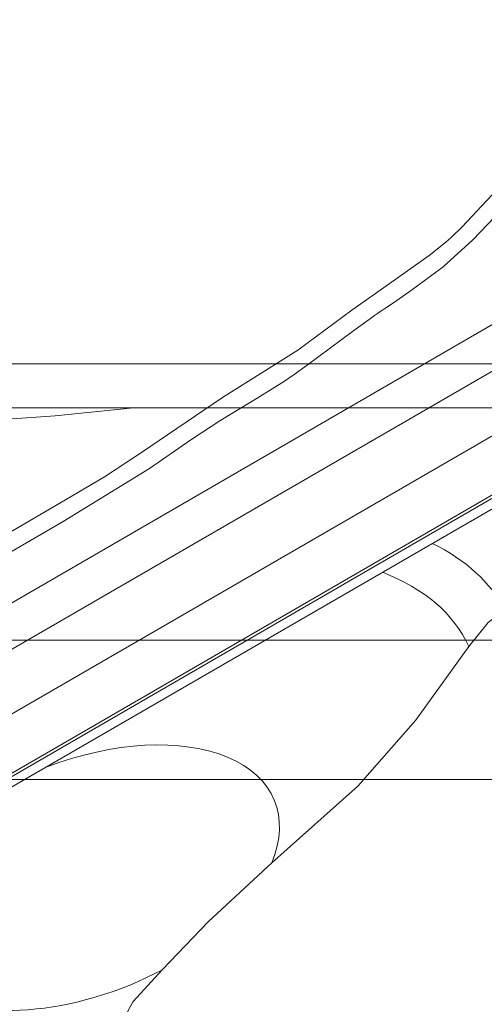
# Model space of a CAD drawing. Units: millimetres. Extents: x -149 to 149, y -67 to 68.
# Drawn here: x -10 to -5, y -4 to 7 of the extents above; entities that cross this region are included whole.
import ezdxf

# ---------------------------------------------------------------- set-up
doc = ezdxf.new("R2010")
doc.units = ezdxf.units.MM
for name, color, linetype, true_color in [('ORTHO$58', 7, 'Continuous', 0xffffff), ('ORTHO$60', 7, 'Continuous', 0xffffff), ('Top$57', 7, 'Continuous', 0xffffff), ('Top$61', 7, 'Continuous', 0xffffff)]:
    doc.layers.add(name, color=color, linetype=linetype, true_color=true_color)

msp = doc.modelspace()

# ---------------------------------------------------------------- linework, layer by layer
at = {"layer": 'ORTHO$58', "color": 155, "linetype": 'Continuous', "lineweight": 13}
for p, q in [((-37.745, 0, 89.979), (37.745, 0, 89.979)), ((37.745, 0, -89.979), (-37.745, 0, -89.979)), ((-1.261, 0, 89.753), (-14.715, 0, 89.753)), ((-14.715, 0, 89.271), (-1.938, 0, 89.271)), ((-9.074, 0, -87.73), (-9.684, 0, -88.952)), ((-9.684, 0, -88.952), (-9.669, 0, -72.58)), ((-9.632, 0, 32.109), (-9.661, 0, 63.159)), ((-9.647, 0, -48.45), (-9.629, 0, -28.193)), ((-9.605, 0, 2.635), (-9.63, 0, 29.889)), ((-9.627, 0, -25.805), (-9.605, 0, -2.635)), ((-8.828, 0, -0.331), (-9.577, 0, -0.331)), ((-8.828, 0, 0.331), (-9.577, 0, 0.331)), ((-9.577, 0, 0.331), (-9.577, 0, -0.331)), ((-9.516, 0, -48.626), (-9.516, 0, -47.728)), ((-9.516, 0, -73.272), (-9.516, 0, -72.374)), ((-8.889, 0, 4.186), (-9.494, 0, 3.58)), ((-9.494, 0, -3.58), (-8.889, 0, -4.186)), ((-8.935, 0, -89.701), (-8.324, 0, -88.479)), ((-8.094, 0, -5.935), (-8.844, 0, -5.935)), ((-8.844, 0, -5.935), (-8.844, 0, -25.352)), ((-8.844, 0, -28.648), (-8.844, 0, -43.868)), ((-8.844, 0, 29.386), (-8.844, 0, 5.935)), ((-8.844, 0, -78.493), (-8.094, 0, -78.493)), ((-8.844, 0, -77.132), (-8.844, 0, -78.493)), ((-8.844, 0, 59.794), (-8.844, 0, 32.614)), ((-8.094, 0, 59.794), (-8.844, 0, 59.794)), ((-8.094, 0, -43.868), (-8.844, 0, -43.868)), ((-8.844, 0, -77.132), (-8.094, 0, -77.132)), ((-8.094, 0, 5.935), (-8.844, 0, 5.935)), ((-8.828, 0, -0.331), (-8.828, 0, 0.331)), ((-6.572, 0, -0.331), (-8.828, 0, -0.331)), ((-8.828, 0, 0.331), (-6.572, 0, 0.331)), ((-8.745, 0, -2.831), (-6.655, 0, -2.831)), ((-8.139, 0, -3.436), (-8.745, 0, -2.831)), ((-8.745, 0, 2.831), (-8.139, 0, 3.436)), ((-6.655, 0, 2.831), (-8.745, 0, 2.831)), ((-8.324, 0, -88.479), (-7.076, 0, -88.479)), ((-7.261, 0, -3.436), (-8.139, 0, -3.436)), ((-8.139, 0, 3.436), (-7.261, 0, 3.436)), ((-8.094, 0, -25.039), (-8.094, 0, -5.935)), ((-8.094, 0, 5.935), (-8.094, 0, 29.049)), ((-8.094, 0, 32.951), (-8.094, 0, 59.794)), ((-8.094, 0, -5.935), (-7.306, 0, -5.935)), ((-8.094, 0, -43.868), (-8.094, 0, -28.961)), ((-7.306, 0, 5.935), (-8.094, 0, 5.935)), ((-7.306, 0, -78.493), (-8.094, 0, -78.493)), ((-8.094, 0, -78.493), (-8.094, 0, -77.132)), ((-7.262, 0, 62.29), (-8, 0, 62.29)), ((-8, 0, 59.793), (-7.306, 0, 59.793)), ((-8, 0, 62.29), (-8, 0, 59.793)), ((-8, 0, 74.077), (-8, 0, 74.852)), ((-1.984, 0, 74.852), (-8, 0, 74.852)), ((-8, 0, 73.526), (8, 0, 73.526)), ((8, 0, 64.474), (-8, 0, 64.474)), ((-8, 0, 63.975), (-8, 0, 64.474)), ((-8, 0, 73.526), (-8, 0, 74.025)), ((8, 0, 74.025), (-8, 0, 74.025)), ((-8, 0, 74.025), (-8, 0, 74.077)), ((-8, 0, 74.077), (-1.254, 0, 74.077)), ((-8, 0, 63.975), (-8, 0, 62.29)), ((-8, 0, 63.975), (8, 0, 63.975)), ((-7.433, 0, -64.081), (-7.433, 0, -64.033)), ((-7.433, 0, -63.874), (-7.433, 0, -63.433)), ((-7.433, 0, -63.274), (-7.433, 0, -62.833)), ((-7.433, 0, -62.674), (-7.433, 0, -62.233)), ((-7.433, 0, -58.767), (-7.433, 0, -58.326)), ((-7.433, 0, -58.167), (-7.433, 0, -57.726)), ((-7.433, 0, -57.567), (-7.433, 0, -57.126)), ((-7.433, 0, -56.967), (-7.433, 0, -56.919)), ((-7.306, 0, 59.793), (-7.306, 0, 32.97)), ((-7.306, 0, 29.03), (-7.306, 0, 5.935)), ((-7.306, 0, -5.935), (-7.306, 0, -25.039)), ((-7.306, 0, -78.493), (-6.556, 0, -78.493)), ((-7.306, 0, 59.793), (-6.556, 0, 59.793)), ((-7.306, 0, 5.935), (-6.556, 0, 5.935)), ((-7.306, 0, -77.493), (-6.556, 0, -77.493)), ((-7.306, 0, -43.507), (-6.556, 0, -43.507)), ((-7.306, 0, -5.935), (-6.556, 0, -5.935)), ((-7.306, 0, -28.961), (-7.306, 0, -43.507)), ((-7.306, 0, -77.493), (-7.306, 0, -78.493)), ((-6.489, 0, 63.837), (-7.262, 0, 62.29)), ((-7.261, 0, 3.436), (-6.655, 0, 2.831)), ((-6.655, 0, -2.831), (-7.261, 0, -3.436)), ((-7.076, 0, -88.479), (-6.465, 0, -89.701)), ((-6.817, 0, -55.854), (-6.776, 0, -55.83)), ((-6.776, 0, -65.17), (-6.817, 0, -65.146)), ((-6.638, 0, -55.75), (-6.256, 0, -55.53)), ((-6.256, 0, -65.47), (-6.638, 0, -65.25)), ((-6.572, 0, 0.331), (-5.823, 0, 0.331)), ((-6.572, 0, -0.331), (-5.823, 0, -0.331)), ((-6.572, 0, 0.331), (-6.572, 0, -0.331)), ((-6.556, 0, -25.352), (-6.556, 0, -5.935)), ((-6.556, 0, -78.493), (-6.556, 0, -77.493)), ((-6.556, 0, 32.68), (-6.556, 0, 59.793)), ((-6.556, 0, 5.935), (-6.556, 0, 29.32)), ((-6.556, 0, -43.507), (-6.556, 0, -28.648)), ((-6.512, 0, 61.541), (-5.739, 0, 63.088)), ((-6.511, 0, -4.186), (-5.906, 0, -3.58)), ((-5.906, 0, 3.58), (-6.511, 0, 4.186)), ((-5.716, 0, -88.952), (-6.326, 0, -87.73)), ((-6.119, 0, -55.45), (-5.736, 0, -55.23)), ((-5.736, 0, -65.77), (-6.119, 0, -65.55)), ((-5.884, 0, -46.501), (-5.884, 0, -45.157)), ((-5.884, 0, -75.843), (-5.884, 0, -74.499)), ((-5.823, 0, -0.331), (-5.823, 0, 0.331)), ((-5.795, 0, -2.635), (-5.773, 0, -25.805)), ((-5.77, 0, 29.735), (-5.795, 0, 2.635)), ((-5.771, 0, -28.193), (-5.756, 0, -44.897)), ((-5.739, 0, 63.088), (-5.767, 0, 32.263)), ((-5.727, 0, -76.161), (-5.716, 0, -88.952)), ((-5.599, 0, -55.15), (-5.217, 0, -54.93)), ((-5.217, 0, -66.07), (-5.599, 0, -65.85)), ((-2.405, 0, 2.617), (-5.295, 0, 2.617)), ((-5.295, 0, -2.617), (-2.405, 0, -2.617)), ((-5.295, 0, 2.617), (-5.239, 0, 63.178)), ((-5.256, 0, -44.879), (-5.295, 0, -2.617)), ((-5.239, 0, 63.901), (-5.239, 0, 63.178)), ((-5.239, 0, 63.178), (-2.461, 0, 63.178)), ((-2.461, 0, 63.901), (-5.239, 0, 63.901)), ((-5.215, 0, -89.271), (-5.227, 0, -76.144)), ((-5.215, 0, -89.753), (-2.485, 0, -89.753)), ((-2.485, 0, -89.271), (-5.215, 0, -89.271))]:
    msp.add_line(p, q, dxfattribs=at)
for points in [[(-9.884, 0), (-11.375, 0), (-12.465, 0), (-13.027, 0), (-12.997, 0), (-12.378, 0), (-11.243, 0), (-9.726, 0), (-8, 0)], [(-8.935, 0), (-8.98, 0), (-9.079, 0), (-9.36, 0), (-10.185, 0)], [(-9.684, 0), (-9.859, 0), (-10.185, 0)], [(-10.161, 0), (-9.802, 0), (-9.693, 0), (-9.668, 0), (-9.661, 0)], [(-9.669, 0), (-9.804, 0), (-10.081, 0)], [(-10.059, 0), (-9.731, 0), (-9.647, 0)], [(-9.627, 0), (-9.628, 0), (-9.63, 0), (-9.637, 0), (-9.654, 0), (-9.696, 0), (-9.781, 0), (-9.906, 0), (-9.966, 0), (-9.807, 0), (-9.686, 0), (-9.643, 0), (-9.632, 0), (-9.63, 0), (-9.629, 0)], [(-9.926, 0), (-9.6, 0), (-9.516, 0)], [(-9.516, 0), (-9.65, 0), (-9.926, 0)], [(-9.632, 0), (-9.634, 0), (-9.636, 0), (-9.641, 0), (-9.656, 0), (-9.694, 0), (-9.768, 0), (-9.874, 0), (-9.919, 0), (-9.779, 0), (-9.678, 0), (-9.643, 0), (-9.633, 0), (-9.631, 0), (-9.63, 0)], [(-8.796, 0), (-8.802, 0), (-8.811, 0), (-8.839, 0), (-8.925, 0), (-9.183, 0), (-9.884, 0)], [(-9.684, 0), (-9.617, 0), (-9.409, 0), (-8.935, 0)], [(-9.669, 0), (-9.584, 0), (-9.516, 0)], [(-9.661, 0), (-9.228, 0), (-8.888, 0)], [(-9.516, 0), (-9.59, 0), (-9.647, 0)], [(-8.888, 0), (-9.24, 0), (-9.516, 0)], [(-9.516, 0), (-9.164, 0), (-8.888, 0)], [(-9.516, 0), (-9.409, 0), (-9.117, 0), (-8.724, 0), (-8.343, 0)], [(-8.343, 0), (-8.724, 0), (-9.117, 0), (-9.409, 0), (-9.516, 0)], [(-8.888, 0), (-8.884, 0), (-8.881, 0), (-8.876, 0), (-8.867, 0), (-8.854, 0), (-8.844, 0)], [(-8.844, 0), (-8.848, 0), (-8.859, 0), (-8.874, 0), (-8.881, 0), (-8.888, 0)], [(-8.888, 0), (-8.88, 0), (-8.875, 0), (-8.866, 0), (-8.853, 0), (-8.844, 0)], [(-8.844, 0), (-8.842, 0), (-8.839, 0), (-8.83, 0), (-8.804, 0), (-8.729, 0), (-8.563, 0), (-8.346, 0), (-8.094, 0)], [(-8.094, 0), (-8.469, 0), (-8.661, 0), (-8.792, 0), (-8.832, 0), (-8.841, 0), (-8.843, 0), (-8.844, 0)], [(-8.844, 0), (-8.842, 0), (-8.839, 0), (-8.832, 0), (-8.809, 0), (-8.744, 0), (-8.562, 0), (-8.094, 0)], [(-8.094, 0), (-8.66, 0), (-8.802, 0), (-8.834, 0), (-8.842, 0), (-8.843, 0), (-8.844, 0)], [(-8.124, 0), (-8.506, 0), (-8.796, 0)], [(-8.343, 0), (-8.026, 0), (-7.774, 0)], [(-7.774, 0), (-8.094, 0), (-8.343, 0)], [(-8.094, 0), (-8.095, 0), (-8.102, 0), (-8.113, 0), (-8.119, 0), (-8.124, 0)], [(-7.774, 0), (-7.775, 0), (-7.783, 0), (-7.809, 0), (-7.891, 0), (-8.094, 0)], [(-8.094, 0), (-7.96, 0), (-7.847, 0), (-7.785, 0), (-7.775, 0), (-7.774, 0)], [(-7.433, 0), (-7.433, 0), (-7.433, 0)], [(-7.433, 0), (-7.328, 0), (-7.247, 0)], [(-7.247, 0), (-7.351, 0), (-7.433, 0)], [(-7.433, 0), (-7.433, 0), (-7.433, 0)], [(-7.433, 0), (-7.328, 0), (-7.247, 0)], [(-7.247, 0), (-7.351, 0), (-7.433, 0)], [(-7.433, 0), (-7.433, 0), (-7.433, 0)], [(-7.433, 0), (-7.328, 0), (-7.247, 0)], [(-7.247, 0), (-7.351, 0), (-7.433, 0)], [(-7.433, 0), (-7.433, 0), (-7.433, 0)], [(-7.433, 0), (-7.328, 0), (-7.247, 0)], [(-7.247, 0), (-7.351, 0), (-7.433, 0)], [(-7.433, 0), (-7.433, 0), (-7.433, 0)], [(-7.247, 0), (-7.35, 0), (-7.433, 0)], [(-7.433, 0), (-7.433, 0), (-7.433, 0)], [(-7.433, 0), (-7.329, 0), (-7.247, 0)], [(-7.247, 0), (-7.35, 0), (-7.433, 0)], [(-7.433, 0), (-7.433, 0), (-7.433, 0)], [(-7.433, 0), (-7.329, 0), (-7.247, 0)], [(-7.247, 0), (-7.35, 0), (-7.433, 0)], [(-7.433, 0), (-7.433, 0), (-7.433, 0)], [(-7.433, 0), (-7.329, 0), (-7.247, 0)], [(-7.247, 0), (-7.35, 0), (-7.433, 0)], [(-7.433, 0), (-7.433, 0), (-7.433, 0)], [(-7.433, 0), (-7.329, 0), (-7.247, 0)], [(-7.306, 0), (-7.177, 0), (-7.054, 0), (-6.972, 0), (-6.949, 0), (-6.942, 0), (-6.937, 0)], [(-6.937, 0), (-6.944, 0), (-6.951, 0), (-6.967, 0), (-7.007, 0), (-7.104, 0), (-7.205, 0), (-7.306, 0)], [(-7.306, 0), (-6.93, 0), (-6.739, 0), (-6.608, 0), (-6.568, 0), (-6.559, 0), (-6.557, 0), (-6.556, 0)], [(-6.556, 0), (-6.558, 0), (-6.561, 0), (-6.57, 0), (-6.596, 0), (-6.67, 0), (-6.836, 0), (-7.054, 0), (-7.306, 0)], [(-6.556, 0), (-6.558, 0), (-6.561, 0), (-6.57, 0), (-6.596, 0), (-6.671, 0), (-6.837, 0), (-7.054, 0), (-7.306, 0)], [(-7.306, 0), (-6.931, 0), (-6.739, 0), (-6.608, 0), (-6.568, 0), (-6.559, 0), (-6.557, 0), (-6.556, 0)], [(-7.288, 0), (-7.215, 0), (-7.158, 0)], [(-7.158, 0), (-7.23, 0), (-7.288, 0)], [(-7.247, 0), (-7.233, 0), (-7.247, 0)], [(-7.247, 0), (-7.233, 0), (-7.247, 0)], [(-7.247, 0), (-7.233, 0), (-7.247, 0)], [(-7.247, 0), (-7.233, 0), (-7.247, 0)], [(-7.247, 0), (-7.233, 0), (-7.247, 0)], [(-7.247, 0), (-7.233, 0), (-7.247, 0)], [(-7.247, 0), (-7.233, 0), (-7.247, 0)], [(-7.247, 0), (-7.233, 0), (-7.247, 0)], [(-6.905, 0), (-7.046, 0), (-7.158, 0)], [(-7.158, 0), (-7.015, 0), (-6.905, 0)], [(-6.312, 0), (-6.662, 0), (-6.937, 0)], [(-6.937, 0), (-6.587, 0), (-6.312, 0)], [(-6.843, 0), (-6.872, 0), (-6.905, 0)], [(-6.905, 0), (-6.864, 0), (-6.843, 0)], [(-6.776, 0), (-6.814, 0), (-6.843, 0)], [(-6.843, 0), (-6.805, 0), (-6.776, 0)], [(-6.776, 0), (-6.698, 0), (-6.638, 0)], [(-6.638, 0), (-6.715, 0), (-6.776, 0)], [(-6.385, 0), (-6.526, 0), (-6.638, 0)], [(-6.638, 0), (-6.495, 0), (-6.385, 0)], [(-6.556, 0), (-6.552, 0), (-6.541, 0), (-6.526, 0), (-6.519, 0), (-6.515, 0), (-6.512, 0)], [(-6.512, 0), (-6.516, 0), (-6.52, 0), (-6.525, 0), (-6.534, 0), (-6.547, 0), (-6.556, 0)], [(-5.884, 0), (-6.236, 0), (-6.512, 0)], [(-6.512, 0), (-6.16, 0), (-5.884, 0)], [(-5.215, 0), (-6.04, 0), (-6.321, 0), (-6.42, 0), (-6.465, 0)], [(-6.465, 0), (-6.157, 0), (-5.886, 0), (-5.716, 0)], [(-6.324, 0), (-6.353, 0), (-6.385, 0)], [(-6.385, 0), (-6.344, 0), (-6.324, 0)], [(-6.256, 0), (-6.294, 0), (-6.324, 0)], [(-6.324, 0), (-6.286, 0), (-6.256, 0)], [(-5.884, 0), (-6.028, 0), (-6.312, 0)], [(-6.312, 0), (-5.974, 0), (-5.884, 0)], [(-6.256, 0), (-6.179, 0), (-6.119, 0)], [(-6.119, 0), (-6.195, 0), (-6.256, 0)], [(-5.865, 0), (-6.006, 0), (-6.119, 0)], [(-6.119, 0), (-5.976, 0), (-5.865, 0)], [(-5.756, 0), (-5.827, 0), (-5.884, 0)], [(-5.884, 0), (-5.796, 0), (-5.727, 0)], [(-5.884, 0), (-5.718, 0), (-5.264, 0), (-4.781, 0), (-4.274, 0)], [(-4.274, 0), (-4.918, 0), (-5.487, 0), (-5.78, 0), (-5.884, 0)], [(-5.804, 0), (-5.833, 0), (-5.865, 0)], [(-5.865, 0), (-5.825, 0), (-5.804, 0)], [(-5.736, 0), (-5.774, 0), (-5.804, 0)], [(-5.804, 0), (-5.766, 0), (-5.736, 0)], [(-5.771, 0), (-5.77, 0), (-5.767, 0), (-5.761, 0), (-5.743, 0), (-5.7, 0), (-5.613, 0), (-5.489, 0), (-5.436, 0), (-5.6, 0), (-5.718, 0), (-5.759, 0), (-5.77, 0), (-5.772, 0), (-5.773, 0)], [(-5.77, 0), (-5.768, 0), (-5.766, 0), (-5.759, 0), (-5.739, 0), (-5.692, 0), (-5.595, 0), (-5.454, 0), (-5.386, 0), (-5.566, 0), (-5.703, 0), (-5.752, 0), (-5.764, 0), (-5.766, 0), (-5.767, 0)], [(-5.756, 0), (-5.591, 0), (-5.141, 0), (-4.663, 0), (-4.16, 0)], [(-5.736, 0), (-5.659, 0), (-5.599, 0)], [(-5.599, 0), (-5.676, 0), (-5.736, 0)], [(-4.135, 0), (-4.776, 0), (-5.337, 0), (-5.626, 0), (-5.727, 0)], [(-5.215, 0), (-5.601, 0), (-5.716, 0)], [(-5.346, 0), (-5.487, 0), (-5.599, 0)], [(-5.599, 0), (-5.456, 0), (-5.346, 0)], [(-5.285, 0), (-5.313, 0), (-5.346, 0)], [(-5.346, 0), (-5.305, 0), (-5.285, 0)], [(-5.217, 0), (-5.255, 0), (-5.285, 0)], [(-5.285, 0), (-5.247, 0), (-5.217, 0)], [(-4.298, 0), (-4.682, 0), (-5.02, 0), (-5.256, 0)], [(-5.227, 0), (-5.13, 0), (-4.862, 0), (-4.273, 0)], [(-5.217, 0), (-3.539, 0), (-2.216, 0)], [(-2.216, 0), (-3.894, 0), (-5.217, 0)], [(-5.215, 0), (-5.215, 0), (-5.215, 0)]]:
    msp.add_lwpolyline(points, dxfattribs=at)
at = {"layer": 'ORTHO$58', "color": 155, "linetype": 'Continuous', "lineweight": 13, "extrusion": (0, 1, 0)}
for radius in [13.322, 12.821, 10.284, 10.089, 7.2]:
    msp.add_circle((0, -60.5), radius, dxfattribs=at)
at = {"layer": 'ORTHO$58', "color": 155, "linetype": 'Continuous', "lineweight": 13, "extrusion": (0, -1, 0)}
for radius in [13.321, 10.783]:
    msp.add_circle((0, -60.5), radius, dxfattribs=at)
at = {"layer": 'ORTHO$58', "color": 155, "linetype": 'Continuous', "lineweight": 13, "extrusion": (0, 1, 0)}
for centre, radius, start, end in [((0, 0), 139, 51.72763, 128.27237), ((0, 0), 139, 51.72763, 128.27237), ((0, 0), 139, 231.72763, 304.83144), ((0, 0), 139, 231.72763, 304.83144), ((8, 69), 4.526, 270, 90), ((7.7, -27), 2, 281.3728, 78.6272), ((7.653, 31), 2, 282.7552, 77.2448), ((0, -60.5), 8, 338.2931, 21.7069), ((8, 69), 6.71, 270, 271.0586), ((0, -60.5), 16, 60.9315, 64.3052), ((0, -60.5), 16, 295.6948, 299.0685), ((0, -60.5), 7.75, 0, 16.4587), ((0, -60.5), 7.75, 343.5413, 0), ((0, -60.5), 8.25, 25.7222, 27.7571), ((0, -60.5), 8.25, 332.2429, 334.2778), ((7.653, 31), 2, 99.9969, 260.0031), ((7.7, -27), 2, 101.3728, 258.6272), ((0, -60.5), 8.25, 32.2429, 34.2778), ((0, -60.5), 8.25, 325.7222, 327.7571), ((0, -60.5), 8, 278.2912, 321.7163), ((0, -60.5), 8, 38.2838, 81.7088), ((0, -60.5), 7.75, 43.5487, 76.455), ((0, -60.5), 7.75, 283.5394, 316.4513)]:
    msp.add_arc(centre, radius, start, end, dxfattribs=at)
at = {"layer": 'ORTHO$58', "color": 155, "linetype": 'Continuous', "lineweight": 13, "extrusion": (0, -1, 0)}
for centre, radius, start, end in [((-8, 69), 5.025, 90, 270), ((0, -60.5), 14.741, 235.5295, 244.6463), ((0, -60.5), 14.741, 115.3537, 124.4705), ((-8, 69), 9.207, 269.4126, 270), ((0, -60.5), 18.497, 113.2636, 115.9511), ((0, -60.5), 18.497, 244.0489, 246.7364), ((0, -60.5), 8.5, 209.0246, 210.9754), ((0, -60.5), 8.5, 149.0246, 150.9754)]:
    msp.add_arc(centre, radius, start, end, dxfattribs=at)
for centre, major_axis, ratio, start_param, end_param in [((-8, 0, 69.015), (0, 0, 5.837), 0.999998, 0, 2.762332), ((-8.256, 0, 31), (1.81, 0), 0.942833, 1.90156, 2.434392), ((-8.256, 0, 31), (1.81, 0), 0.942833, 3.850517, 4.381625), ((-8.309, 0, -27), (1.828, 0), 0.942833, 3.905948, 4.415462), ((-8.309, 0, -27), (1.828, 0), 0.942833, 1.867723, 2.375513), ((-11.581, 0), (0, 0, 75.5), 0.026186, 4.677482, 4.747296), ((-9.492, 0, 0.331), (0, 0, 3.25), 0.026186, 0.02618, 1.570796), ((-9.492, 0, -0.331), (0, 0, 3.25), 0.026186, 1.570796, 3.115413), ((-9.086, 0, -78.493), (0, 0, 9.25), 0.026186, 3.193953, 4.712389), ((-8.89, 0, -5.935), (0, 0, 1.75), 0.026186, 4.712389, 6.257005), ((-8.89, 0, 5.935), (0, 0, 1.75), 0.026186, 3.167773, 4.712389), ((-8.742, 0, -0.331), (0, 0, 2.5), 0.034042, 1.570796, 3.115413), ((-8.742, 0, 0.331), (0, 0, 2.5), 0.034042, 0.02618, 1.570796), ((-8.337, 0, -78.493), (0, 0, 10), 0.024222, 3.193953, 4.712389), ((-8.14, 0, -5.935), (0, 0, 2.5), 0.01833, 4.712389, 6.257005), ((-8.14, 0, 5.935), (0, 0, 2.5), 0.01833, 3.167773, 4.712389), ((-7.063, 0, -78.493), (0, 0, 10), 0.024222, 1.570796, 3.089233), ((-7.26, 0, 59.793), (0, 0, 2.5), 0.01833, 0.05236, 1.570796), ((-7.26, 0, -5.935), (0, 0, 2.5), 0.01833, 0.02618, 1.570796), ((-7.26, 0, 5.935), (0, 0, 2.5), 0.01833, 1.570796, 3.115413), ((-6.658, 0, 0.331), (0, 0, 2.5), 0.034042, 4.712389, 6.257005), ((-6.658, 0, -0.331), (0, 0, 2.5), 0.034042, 3.167773, 4.712389), ((-6.314, 0, -78.493), (0, 0, 9.25), 0.026186, 1.570796, 3.089233), ((-6.51, 0, 5.935), (0, 0, 1.75), 0.026186, 1.570796, 3.115413), ((-6.51, 0, 59.793), (0, 0, 1.75), 0.026186, 0.05236, 1.570796), ((-7.038, 0, 31), (1.846, 0), 0.942833, 0.811839, 1.30672), ((-6.51, 0, -5.935), (0, 0, 1.75), 0.026186, 0.02618, 1.570796), ((-7.038, 0, 31), (1.846, 0), 0.942833, 4.976465, 5.469622), ((-7.091, 0, -27), (1.828, 0), 0.942833, 5.009316, 5.51883), ((-7.091, 0, -27), (1.828, 0), 0.942833, 0.766079, 1.273869), ((-5.239, 0, 63.836), (1.25, 0, 0), 0.052536, 1.570716, 3.115348), ((-5.908, 0, -0.331), (0, 0, 3.25), 0.026186, 3.167773, 4.712389), ((-5.908, 0, 0.331), (0, 0, 3.25), 0.026186, 4.712389, 6.257005), ((-3.819, 0), (0, 0, 75.5), 0.026186, 1.53589, 1.605703), ((-5.239, 0, 63.087), (0.5, 0, 0.001), 0.183688, 1.570329, 3.114961), ((-3.319, 0), (0, 0, 75), 0.02636, 1.53589, 1.605703)]:
    msp.add_ellipse(centre, major_axis=major_axis, ratio=ratio, start_param=start_param, end_param=end_param, dxfattribs=at)
at = {"layer": 'ORTHO$58', "color": 155, "linetype": 'Continuous', "lineweight": 13, "extrusion": (0, 1, 0)}
for centre, major_axis, ratio, start_param, end_param in [((-10.169, 0, -72.58), (-0.5, 0, 0), 0.034899, 1.570764, 3.115397), ((-10.147, 0, -48.45), (0.5, 0, 0), 0.034899, 4.712357, 6.256989), ((-10.105, 0, 2.635), (-0.5, 0, 0), 0.034899, 3.167789, 4.712421), ((-10.105, 0, -2.635), (-0.5, 0, 0), 0.034899, 1.570764, 3.115397), ((-8.911, 0, 63.159), (0.682, 0, 0.313), 0.998031, 3.572148, 5.296025), ((-8.745, 0, -3.58), (0.53, 0, 0.53), 0.999315, 3.927333, 5.497445), ((-8.745, 0, 3.58), (0.53, 0, -0.53), 0.999315, 0.785741, 2.355852), ((-8.324, 0, -87.73), (-0.671, 0, 0.335), 0.998288, 4.2497, 5.819127), ((-8.139, 0, -4.186), (0.53, 0, 0.53), 0.999315, 3.927333, 5.497445), ((-8.139, 0, 4.186), (0.53, 0, -0.53), 0.999315, 0.785741, 2.355852), ((-8.138, 0, 61.542), (0.672, 0, 0.333), 0.998262, 3.601926, 5.189797), ((-8.138, 0, -45.86), (0.708, 0, -0.249), 0.996895, 0.727067, 2.802688), ((-8.138, 0, -75.14), (-0.708, 0, -0.249), 0.996895, 0.338905, 2.414525), ((-7.262, 0, 61.541), (-0.671, 0, 0.335), 0.998288, 1.108108, 2.677534), ((-7.261, 0, 4.186), (-0.53, 0, -0.53), 0.999315, 3.927333, 5.497445), ((-7.261, 0, -4.186), (-0.53, 0, 0.53), 0.999315, 0.785741, 2.355852), ((-7.076, 0, -87.73), (-0.671, 0, -0.335), 0.998288, 3.605651, 5.175078), ((-7.262, 0, -75.593), (-0.65, 0, 0.374), 0.998622, 1.497697, 2.619338), ((-7.262, 0, -45.407), (-0.65, 0, -0.374), 0.998622, 3.663847, 4.785488), ((-6.655, 0, 3.58), (-0.53, 0, -0.53), 0.999315, 3.927333, 5.497445), ((-6.655, 0, -3.58), (-0.53, 0, 0.53), 0.999315, 0.785741, 2.355852), ((-6.489, 0, 63.088), (-0.671, 0, 0.335), 0.998288, 1.108108, 2.677534), ((-5.295, 0, 2.635), (0.5, 0, 0), 0.034899, 1.570764, 3.115397), ((-5.295, 0, -2.635), (0.5, 0, 0), 0.034899, 3.167789, 4.712421), ((-5.256, 0, -44.897), (0.5, 0, 0), 0.034899, 3.167789, 4.712421), ((-5.227, 0, -76.161), (-0.5, 0, 0), 0.034899, 0.026196, 1.570828)]:
    msp.add_ellipse(centre, major_axis=major_axis, ratio=ratio, start_param=start_param, end_param=end_param, dxfattribs=at)
at = {"layer": 'ORTHO$60', "color": 155, "linetype": 'Continuous', "lineweight": 13}
for p, q in [((36.25, 0, -87), (-36.25, 0, -87)), ((-36.25, 0, 87), (36.25, 0, 87)), ((36.25, 0, -87), (-36.25, 0, -87)), ((-36.25, 0, 87), (36.25, 0, 87)), ((35.802, 0, 86.679), (-35.799, 0, 86.679)), ((-35.799, 0, -86.671), (35.802, 0, -86.671)), ((35.802, 0, -86.821), (-35.799, 0, -86.821)), ((-35.799, 0, 86.828), (35.802, 0, 86.828)), ((-35.4, 0, 86.496), (35.4, 0, 86.496)), ((-35.161, 0, 86.254), (35.16, 0, 86.254)), ((35.16, 0, 85.957), (-35.161, 0, 85.957)), ((35.4, 0, -86.504), (-33.577, 0, -86.504)), ((35.16, 0, -86.262), (-33.477, 0, -86.262)), ((-33.477, 0, -85.964), (35.16, 0, -85.964)), ((-5.125, 0, -72.094), (-21.312, 0, -72.094)), ((-21.312, 0, -71.901), (-4.826, 0, -71.901)), ((20.788, 0, -75.98), (-20.791, 0, -75.98)), ((-20.791, 0, 78.581), (20.788, 0, 78.581)), ((20.788, 0, 78.331), (-20.791, 0, 78.331)), ((-20.791, 0, -78.347), (20.788, 0, -78.347)), ((20.788, 0, -78.597), (-20.791, 0, -78.597)), ((-20.791, 0, -75.73), (20.788, 0, -75.73)), ((20.788, 0, 75.715), (-20.791, 0, 75.715)), ((-20.791, 0, 75.965), (20.788, 0, 75.965)), ((20.496, 0, -19.307), (-20.499, 0, -19.307)), ((20.496, 0, 6.093), (-20.499, 0, 6.093)), ((20.496, 0, -44.707), (-20.499, 0, -44.707)), ((20.496, 0, 56.893), (-20.499, 0, 56.893)), ((20.496, 0, 31.493), (-20.499, 0, 31.493)), ((20.496, 0, -70.107), (-20.499, 0, -70.107)), ((20.496, 0, 30.934), (-20.499, 0, 30.934)), ((-20.499, 0, -19.383), (20.496, 0, -19.383)), ((20.496, 0, -19.866), (-20.499, 0, -19.866)), ((-20.499, 0, 31.417), (20.496, 0, 31.417)), ((-20.499, 0, -44.783), (20.496, 0, -44.783)), ((-20.499, 0, -70.183), (20.496, 0, -70.183)), ((20.496, 0, -70.666), (-20.499, 0, -70.666)), ((-20.499, 0, 56.817), (20.496, 0, 56.817)), ((20.496, 0, 5.534), (-20.499, 0, 5.534)), ((20.496, 0, -45.266), (-20.499, 0, -45.266)), ((20.496, 0, 56.334), (-20.499, 0, 56.334)), ((-20.499, 0, 6.017), (20.496, 0, 6.017)), ((-20.481, 0, -17.941), (20.478, 0, -17.941)), ((-20.481, 0, 7.459), (20.478, 0, 7.459)), ((-20.481, 0, -43.341), (20.478, 0, -43.341)), ((-20.481, 0, 58.259), (20.478, 0, 58.259)), ((-20.481, 0, 32.859), (20.478, 0, 32.859)), ((-20.481, 0, -68.741), (20.478, 0, -68.741)), ((-20.439, 0, -15.736), (20.436, 0, -15.736)), ((20.436, 0, -16.331), (-20.439, 0, -16.331)), ((-20.439, 0, 9.664), (20.436, 0, 9.664)), ((-20.439, 0, -41.136), (20.436, 0, -41.136)), ((20.436, 0, 9.069), (-20.439, 0, 9.069)), ((20.436, 0, -41.731), (-20.439, 0, -41.731)), ((-20.439, 0, 60.464), (20.436, 0, 60.464)), ((20.436, 0, 59.869), (-20.439, 0, 59.869)), ((-20.439, 0, 35.064), (20.436, 0, 35.064)), ((20.436, 0, 34.469), (-20.439, 0, 34.469)), ((-20.439, 0, -66.536), (20.436, 0, -66.536)), ((20.436, 0, -67.131), (-20.439, 0, -67.131)), ((13.998, 0, 29.506), (-14.002, 0, 29.506)), ((13.998, 0, -21.294), (-14.002, 0, -21.294)), ((-6.315, 0, 4.106), (-14.002, 0, 4.106)), ((-14.002, 0, 4.299), (-6.315, 0, 4.299)), ((-14.002, 0, -21.101), (13.998, 0, -21.101)), ((-14.002, 0, 29.699), (13.998, 0, 29.699)), ((-12.973, 0, 84.782), (15.51, 0, 84.782)), ((15.51, 0, 80.102), (-12.973, 0, 80.102)), ((10.7, 0, -79.404), (-10.7, 0, -79.404)), ((-10.7, 0, -84.404), (10.7, 0, -84.404)), ((-9.531, 0, 80.642), (-10.288, 0, 80.642)), ((-10.288, 0, 84.242), (-9.531, 0, 84.242)), ((-9.82, 0, -80.604), (-7.6, 0, -80.604)), ((-8.897, 0, -80.934), (-9.82, 0, -80.934)), ((-9.531, 0, 84.242), (-9.531, 0, 80.642)), ((-9.287, 0, -46.433), (-8.958, 0, -46.254)), ((-9.279, 0, 55.167), (-8.95, 0, 55.346)), ((-9.192, 0, 54.781), (-9.234, 0, 54.823)), ((-9.227, 0, -46.777), (-9.192, 0, -46.811)), ((-9.14, 0, 54.834), (-9.192, 0, 54.781)), ((-9.192, 0, 54.781), (-9.117, 0, 54.706)), ((-9.148, 0, -46.766), (-9.192, 0, -46.811)), ((-9.117, 0, -46.886), (-9.192, 0, -46.811)), ((-8.818, 0, -46.587), (-9.148, 0, -46.766)), ((-8.81, 0, 55.013), (-9.14, 0, 54.834)), ((-9.117, 0, 54.706), (-8.81, 0, 55.013)), ((-7.371, 0, 52.96), (-9.117, 0, 54.706)), ((-9.117, 0, -46.886), (-8.818, 0, -46.587)), ((-9.117, 0, -46.886), (-7.371, 0, -48.632)), ((-8.897, 0, -83.404), (-8.897, 0, -80.934)), ((-8.527, 0, -83.404), (-8.897, 0, -83.404)), ((-7.6, 0, -80.934), (-8.527, 0, -80.934)), ((-8.527, 0, -80.934), (-8.527, 0, -83.404)), ((-8.319, 0, -53.916), (-7.371, 0, -52.968)), ((-7.371, 0, 48.624), (-8.316, 0, 47.679)), ((-6.061, 0, 82.151), (-8.16, 0, 82.151)), ((-8.16, 0, 82.778), (-6.061, 0, 82.778)), ((-7.6, 0, -80.604), (-7.6, 0, -80.934)), ((-7.51, 0, -80.604), (-7.06, 0, -80.604)), ((-6.431, 0, -82.218), (-7.51, 0, -80.604)), ((-7.371, 0, 48.624), (-2.371, 0, 43.624)), ((-4.568, 0, 55.763), (-7.371, 0, 52.96)), ((-4.576, 0, -45.837), (-7.371, 0, -48.632)), ((-7.371, 0, -52.968), (-2.371, 0, -57.968)), ((-6.061, 0, 80.642), (-7.34, 0, 80.642)), ((-7.34, 0, 81.269), (-6.061, 0, 81.269)), ((-6.061, 0, 83.615), (-7.304, 0, 83.615)), ((-7.304, 0, 84.242), (-6.061, 0, 84.242)), ((-6.06, 0, -83.404), (-6.431, 0, -83.404)), ((-6.431, 0, -83.404), (-6.431, 0, -82.218)), ((-6.315, 0, 4.106), (-6.315, 0, 4.299)), ((-6.061, 0, 82.778), (-6.061, 0, 82.151)), ((-6.061, 0, 84.242), (-6.061, 0, 83.615)), ((-6.061, 0, 81.269), (-6.061, 0, 80.642)), ((-4.943, 0, -80.604), (-6.06, 0, -82.218)), ((-6.06, 0, -82.218), (-6.06, 0, -83.404)), ((-5.397, 0, 84.242), (-5.397, 0, 80.642)), ((-5.397, 0, 80.642), (-4.641, 0, 80.642)), ((-3.534, 0, 84.242), (-5.397, 0, 84.242)), ((-5.375, 0, -80.604), (-4.943, 0, -80.604))]:
    msp.add_line(p, q, dxfattribs=at)
for points in [[(-34.402, 0), (34.398, 0)], [(34.398, 0), (-34.233, 0)], [(-3.864, 0), (-4.173, 0), (-4.576, 0), (-5.072, 0), (-5.619, 0), (-6.146, 0), (-6.838, 0), (-7.43, 0), (-8.408, 0), (-9.065, 0), (-9.884, 0), (-10.787, 0), (-11.553, 0), (-12.382, 0), (-13.179, 0), (-14.248, 0), (-15.262, 0), (-16.369, 0), (-17.461, 0), (-18.388, 0), (-19.399, 0), (-20.337, 0), (-21.134, 0)], [(-4.914, 0), (-6.424, 0), (-8.32, 0), (-10.244, 0), (-12.183, 0), (-14.106, 0), (-15.305, 0), (-16.494, 0), (-17.753, 0), (-19.084, 0), (-20.022, 0), (-21.134, 0)], [(-4.914, 0), (-6.424, 0), (-8.32, 0), (-10.244, 0), (-12.183, 0), (-14.106, 0), (-15.305, 0), (-16.494, 0), (-17.753, 0), (-19.084, 0), (-20.022, 0), (-21.134, 0)], [(-3.864, 0), (-4.173, 0), (-4.576, 0), (-5.072, 0), (-5.619, 0), (-6.146, 0), (-6.838, 0), (-7.43, 0), (-8.408, 0), (-9.065, 0), (-9.884, 0), (-10.787, 0), (-11.553, 0), (-12.382, 0), (-13.179, 0), (-14.248, 0), (-15.262, 0), (-16.369, 0), (-17.461, 0), (-18.388, 0), (-19.399, 0), (-20.337, 0), (-21.134, 0)], [(-4.387, 0), (-4.921, 0), (-5.509, 0), (-6.117, 0), (-6.853, 0), (-7.394, 0), (-7.845, 0), (-8.328, 0), (-8.807, 0), (-9.274, 0), (-9.946, 0), (-10.58, 0), (-11.052, 0), (-11.474, 0), (-12.332, 0), (-13.098, 0), (-13.723, 0), (-14.883, 0), (-16.016, 0), (-17.072, 0), (-18.174, 0), (-19.311, 0), (-20.212, 0), (-21.134, 0)], [(-4.914, 0), (-6.424, 0), (-8.32, 0), (-10.244, 0), (-12.183, 0), (-14.106, 0), (-15.305, 0), (-16.494, 0), (-17.753, 0), (-19.084, 0), (-20.022, 0), (-21.134, 0)], [(-20.997, 0), (-20.414, 0), (-19.79, 0), (-19.239, 0), (-18.723, 0), (-18.119, 0), (-17.34, 0), (-16.717, 0), (-16.143, 0), (-12.012, 0), (-10.603, 0), (-9.203, 0), (-7.867, 0), (-7.274, 0), (-6.654, 0), (-6.101, 0), (-5.572, 0), (-5.014, 0)], [(-20.997, 0), (-20.414, 0), (-19.79, 0), (-19.239, 0), (-18.723, 0), (-18.119, 0), (-17.34, 0), (-16.717, 0), (-16.143, 0), (-12.012, 0), (-10.603, 0), (-9.203, 0), (-7.867, 0), (-7.274, 0), (-6.654, 0), (-6.101, 0), (-5.572, 0), (-5.014, 0)], [(-20.997, 0), (-20.414, 0), (-19.79, 0), (-19.239, 0), (-18.723, 0), (-18.119, 0), (-17.34, 0), (-16.717, 0), (-16.143, 0), (-12.012, 0), (-10.603, 0), (-9.203, 0), (-7.867, 0), (-7.274, 0), (-6.654, 0), (-6.101, 0), (-5.572, 0), (-5.014, 0)], [(-7.201, 0), (-8.133, 0), (-9.052, 0), (-10.029, 0), (-11.189, 0), (-12.362, 0)], [(-4.001, 0), (-3.628, 0), (-3.463, 0), (-3.42, 0), (-3.562, 0), (-3.729, 0), (-4.06, 0), (-4.39, 0), (-4.843, 0), (-5.3, 0), (-5.633, 0), (-5.868, 0), (-6.19, 0), (-6.768, 0), (-7.472, 0), (-9.024, 0), (-10.682, 0), (-12.362, 0)], [(-3.506, 0), (-3.787, 0), (-4.028, 0), (-4.463, 0), (-4.982, 0), (-5.432, 0), (-5.703, 0), (-5.961, 0), (-6.32, 0), (-6.882, 0), (-7.515, 0), (-8.123, 0), (-8.838, 0), (-9.596, 0), (-10.972, 0), (-12.362, 0)], [(-11.013, 0), (-9.696, 0), (-8.976, 0), (-8.504, 0), (-8.348, 0), (-8.316, 0), (-8.308, 0), (-8.306, 0), (-8.306, 0), (-8.306, 0), (-8.306, 0), (-8.306, 0), (-8.306, 0), (-7.681, 0), (-7.057, 0), (-6.397, 0), (-6.032, 0), (-5.306, 0), (-4.579, 0)], [(-8.316, 0), (-9.068, 0), (-9.779, 0), (-10.22, 0), (-10.507, 0)], [(-8.319, 0), (-9.07, 0), (-9.779, 0), (-10.218, 0), (-10.504, 0)], [(-10.311, 0), (-9.288, 0), (-8.358, 0), (-7.919, 0), (-7.431, 0), (-6.779, 0), (-6.375, 0), (-6.133, 0), (-6.093, 0), (-6.075, 0), (-6.043, 0), (-5.907, 0), (-5.655, 0), (-5.46, 0), (-5.2, 0), (-5.113, 0), (-4.826, 0), (-4.001, 0)], [(-10.311, 0), (-9.288, 0), (-8.358, 0), (-7.919, 0), (-7.431, 0), (-6.779, 0), (-6.375, 0), (-6.133, 0), (-6.093, 0), (-6.075, 0), (-6.043, 0), (-5.907, 0), (-5.655, 0), (-5.46, 0), (-5.2, 0), (-5.113, 0), (-4.826, 0), (-4.001, 0)], [(-5.348, 0), (-5.682, 0), (-5.934, 0), (-6.259, 0), (-6.927, 0), (-7.685, 0), (-8.777, 0), (-9.954, 0)], [(-9.227, 0), (-9.379, 0), (-9.498, 0), (-9.628, 0), (-9.762, 0)], [(-9.762, 0), (-9.515, 0), (-9.352, 0)], [(-9.234, 0), (-9.385, 0), (-9.501, 0), (-9.626, 0), (-9.755, 0)], [(-9.755, 0), (-9.517, 0), (-9.357, 0)], [(-9.14, 0), (-9.165, 0), (-9.185, 0), (-9.208, 0), (-9.234, 0)], [(-9.148, 0), (-9.169, 0), (-9.186, 0), (-9.205, 0), (-9.227, 0)], [(-7.34, 0), (-8.038, 0), (-8.626, 0), (-8.945, 0), (-9.015, 0), (-8.927, 0), (-8.603, 0), (-8.009, 0), (-7.304, 0)], [(-4.576, 0), (-5.963, 0), (-7.261, 0), (-8.15, 0), (-8.818, 0)], [(-4.568, 0), (-5.955, 0), (-7.253, 0), (-8.143, 0), (-8.81, 0)], [(-4.435, 0), (-5.021, 0), (-5.546, 0), (-5.857, 0), (-6.183, 0), (-6.801, 0), (-7.592, 0), (-8.319, 0)], [(-4.432, 0), (-5.017, 0), (-5.543, 0), (-5.855, 0), (-6.18, 0), (-6.796, 0), (-7.588, 0), (-8.316, 0)], [(-8.16, 0), (-8.114, 0), (-7.918, 0), (-7.643, 0), (-7.34, 0)], [(-7.304, 0), (-7.678, 0), (-7.984, 0), (-8.16, 0)], [(-7.201, 0), (-6.745, 0), (-6.517, 0)], [(-7.06, 0), (-6.578, 0), (-6.223, 0)], [(-6.361, 0), (-6.451, 0), (-6.517, 0)], [(-5.879, 0), (-6.031, 0), (-6.14, 0), (-6.254, 0), (-6.361, 0)], [(-6.315, 0), (-6.048, 0), (-5.911, 0)], [(-5.75, 0), (-6.002, 0), (-6.315, 0)], [(-6.223, 0), (-5.773, 0), (-5.375, 0)], [(-5.684, 0), (-5.795, 0), (-5.879, 0)], [(-5.806, 0), (-5.087, 0), (-4.247, 0), (-3.389, 0), (-2.494, 0), (-1.852, 0), (-1.21, 0), (-0.584, 0), (0.156, 0), (0.784, 0), (1.596, 0), (2.408, 0), (3.213, 0), (3.998, 0), (4.641, 0), (5.197, 0), (5.803, 0)], [(-5.647, 0), (-5.705, 0), (-5.75, 0)], [(-5.684, 0), (-5.28, 0), (-4.856, 0)], [(5.644, 0), (4.967, 0), (3.966, 0), (2.821, 0), (1.629, 0), (0.428, 0), (-0.775, 0), (-1.906, 0), (-3.026, 0), (-4.093, 0), (-5.02, 0), (-5.647, 0)], [(-5.348, 0), (-5.084, 0), (-5.042, 0)], [(-4.826, 0), (-4.924, 0), (-4.989, 0), (-5.057, 0), (-5.125, 0)], [(-4.541, 0), (-4.812, 0), (-5.015, 0), (-5.064, 0)], [(-5.064, 0), (-5.052, 0), (-5.042, 0)], [(-5.014, 0), (-5.019, 0), (-4.976, 0), (-4.914, 0)], [(-5.014, 0), (-5.019, 0), (-4.976, 0), (-4.914, 0)], [(-5.014, 0), (-5.019, 0), (-4.976, 0), (-4.914, 0)], [(-4.275, 0), (-4.625, 0), (-5.014, 0)], [(-4.541, 0), (-4.178, 0), (-4.085, 0), (-4.161, 0), (-4.465, 0), (-5.014, 0)], [(-4.32, 0), (-4.087, 0), (-4.198, 0), (-4.508, 0), (-5.014, 0)], [(-4.148, 0), (-4.38, 0), (-4.542, 0), (-4.703, 0), (-4.856, 0)], [(-4.826, 0), (-4.737, 0), (-4.715, 0), (-4.709, 0)]]:
    msp.add_lwpolyline(points, dxfattribs=at)
at = {"layer": 'ORTHO$60', "color": 155, "linetype": 'Continuous', "lineweight": 13, "extrusion": (0, 1, 0)}
for centre, radius, start, end in [((0, 0), 139, 51.72763, 128.27237), ((0, 0), 139, 231.72763, 308.27237), ((0, 0), 139, 231.72763, 308.27237), ((0, 0), 139, 51.72763, 128.27237), ((5.203, -50.8), 5.535, 343.2664, 45), ((5.203, 50.792), 5.535, 343.3558, 45), ((0.002, -0.008), 7.535, 342.8268, 33.0851), ((0.002, -0.008), 6.999, 335.3121, 36.2322), ((0.002, -0.008), 6.999, 235.4288, 327.1226), ((0.002, 68.992), 5.985, 26.7199, 147.6559), ((0.002, -69), 5.985, 211.1316, 328.8684)]:
    msp.add_arc(centre, radius, start, end, dxfattribs=at)
at = {"layer": 'ORTHO$60', "color": 155, "linetype": 'Continuous', "lineweight": 13, "extrusion": (0, -1, 0)}
for centre, radius, start, end in [((-5.203, -50.8), 5.641, 135, 193.5968), ((-5.203, 50.792), 5.641, 135, 193.5119), ((-5.203, 50.792), 3.066, 135, 225), ((-5.203, -50.8), 3.066, 135, 225), ((-0.002, -0.008), 7.041, 144.7183, 202.2875), ((-0.002, -0.008), 7.041, 216.1959, 226.4169), ((-0.002, 68.992), 5.47, 28.0256, 157.731), ((-0.002, 68.992), 5.489, 29.0426, 156.6693)]:
    msp.add_arc(centre, radius, start, end, dxfattribs=at)
for centre, major_axis, ratio, start_param, end_param in [((-9.357, 0, 54.946), (0.048, 0, -0.194), 0.670431, 0.730506, 2.785275), ((-9.686, 0, 55.179), (0.432, 0, 0.015), 0.182676, 5.571462, 5.932307), ((-9.352, 0, -46.651), (0.052, 0, -0.193), 0.697887, 0.688481, 2.771851), ((-9.694, 0, -46.421), (0.432, 0, 0.015), 0.182676, 5.616955, 5.932307), ((-9.287, 0, -46.627), (0.096, 0, -0.176), 0.872439, 0.325823, 2.583484), ((-9.279, 0, 54.973), (-0.096, 0, 0.176), 0.872439, 3.467416, 5.725076), ((-8.958, 0, -46.447), (-0.096, 0, 0.176), 0.872439, 3.467416, 5.725076), ((-5.3, 0, -46.367), (3.886, 0, 0.139), 0.182676, 1.376998, 2.790715), ((-5.292, 0, 55.233), (3.886, 0, 0.139), 0.182676, 1.376998, 2.790715), ((-8.95, 0, 55.153), (-0.096, 0, 0.176), 0.872439, 3.467416, 5.725076), ((-5.911, 0, 4.173), (0.115, 0, -0.164), 0.905746, 0.378045, 2.484675), ((-0.002, 0, -8.637), (0, 0, 14.925), 0.806598, 0.503121, 0.513067), ((-5.806, 0, 4.246), (0.113, 0, -0.165), 0.903137, 0.372935, 2.49457), ((-2.989, 0, -66.372), (2.5, 0), 0.034921, 3.834024, 4.712389), ((-2.989, 0, -40.972), (2.5, 0), 0.034921, 3.834024, 4.712389), ((-2.989, 0, 60.628), (2.5, 0), 0.034921, 3.834024, 4.712389)]:
    msp.add_ellipse(centre, major_axis=major_axis, ratio=ratio, start_param=start_param, end_param=end_param, dxfattribs=at)
at = {"layer": 'Top$57', "color": 155, "linetype": 'Continuous', "lineweight": 13}
for p, q in [((-37.241, 2.974), (37.241, 2.974)), ((37.016, 2.5), (-37.018, 2.5)), ((-86.097, 0), (86.097, 0)), ((-86.097, 0), (86.097, 0)), ((-86.097, -1.5), (86.097, -1.5)), ((-86.097, -1.5), (86.097, -1.5))]:
    msp.add_line(p, q, dxfattribs=at)
msp.add_lwpolyline([(-16.476, 2.5), (-15.657, 2.368), (-14.822, 2.294), (-13.986, 2.168), (-12.987, 2.148), (-11.985, 2.149), (-11.096, 2.192), (-10.223, 2.355), (-9.348, 2.413), (-8.505, 2.5)], dxfattribs=at)
at = {"layer": 'Top$61', "color": 155, "linetype": 'Continuous', "lineweight": 13}
for p, q in [((-14.81, -2.495, 14.478), (10.807, 12.358, 1.429)), ((10.825, 11.867, 0.85), (-14.792, -2.985, 13.898)), ((-14.22, -3.35, 12.814), (11.45, 11.533, -0.261)), ((11.933, 11.177, -1.231), (-13.76, -3.719, 11.856)), ((-13.736, -3.742, 11.801), (11.957, 11.154, -1.286)), ((-13.554, -3.749, 11.581), (12.139, 11.147, -1.506))]:
    msp.add_line(p, q, dxfattribs=at)
for points in [[(-9.848, 1.153), (-9.237, 1.511), (-8.815, 1.756), (-8.429, 2.012), (-7.549, 2.611), (-6.737, 3.121), (-6.449, 3.336), (-6.156, 3.553), (-5.841, 3.774), (-5.327, 4.139), (-5.151, 4.28), (-5.118, 4.309), (-5.087, 4.337), (-4.97, 4.448), (-4.656, 4.786), (-4.319, 5.121), (-4.163, 5.264), (-3.988, 5.427), (-3.739, 5.686), (-3.375, 6.114), (-2.833, 6.834)], [(-2.734, 6.678), (-3.272, 5.979), (-3.829, 5.352), (-4.378, 4.808), (-4.857, 4.309), (-5.176, 4.017), (-5.515, 3.765), (-5.71, 3.631), (-5.804, 3.568), (-5.847, 3.539), (-5.882, 3.516), (-5.914, 3.493), (-5.97, 3.452), (-6.134, 3.332), (-6.636, 2.961), (-6.776, 2.859), (-6.881, 2.789), (-7.014, 2.704), (-7.175, 2.604), (-7.566, 2.369), (-7.877, 2.164), (-8.331, 1.849), (-9.26, 1.276), (-10.163, 0.752)], [(-4.898, -0.067), (-4.691, 0.189), (-4.512, 0.329)], [(-4.898, -0.067), (-5.472, -0.863), (-6.093, -1.571), (-7.018, -2.397)], [(-7.018, -2.397), (-7.702, -3.031), (-8.194, -3.546)], [(-8.194, -3.546), (-8.51, -3.894), (-8.631, -4.116), (-8.642, -4.144), (-8.647, -4.156), (-8.648, -4.158), (-8.65, -4.159)]]:
    msp.add_lwpolyline(points, dxfattribs=at)
at = {"layer": 'Top$61', "color": 155, "linetype": 'Continuous', "lineweight": 13, "extrusion": (0.610965, -0.594739, 0.522501)}
for centre, major_axis, start_param, end_param in [((0, 0), (-90.342, 0, 105.638), 4.907698, 6.243655), ((0, 0), (-90.342, 0, 105.638), 4.907698, 6.243655), ((-0.545, -0.969, -0.466), (-90.342, 0, 105.638), 4.907698, 6.243655), ((-0.545, -0.969, -0.466), (-90.342, 0, 105.638), 4.907698, 6.243655), ((-8.383, -1.392, 8.218), (-3.729, 0, 4.36), 3.819948, 4.232098), ((-8.492, -1.586, 8.125), (3.431, 0, -4.012), 0.64573, 1.162491), ((-9.037, -2.556, 7.658), (1.942, 0, -2.271), 0.111332, 2.157201), ((-9.037, -2.556, 7.658), (1.942, 0, -2.271), 2.711072, 5.517425), ((-0.545, -0.969, -0.466), (-90.342, 0, 105.638), 1.766105, 3.102063), ((-0.545, -0.969, -0.466), (-90.342, 0, 105.638), 1.766105, 3.102063)]:
    msp.add_ellipse(centre, major_axis=major_axis, ratio=0.594739, start_param=start_param, end_param=end_param, dxfattribs=at)

doc.saveas('drawing.dxf')
